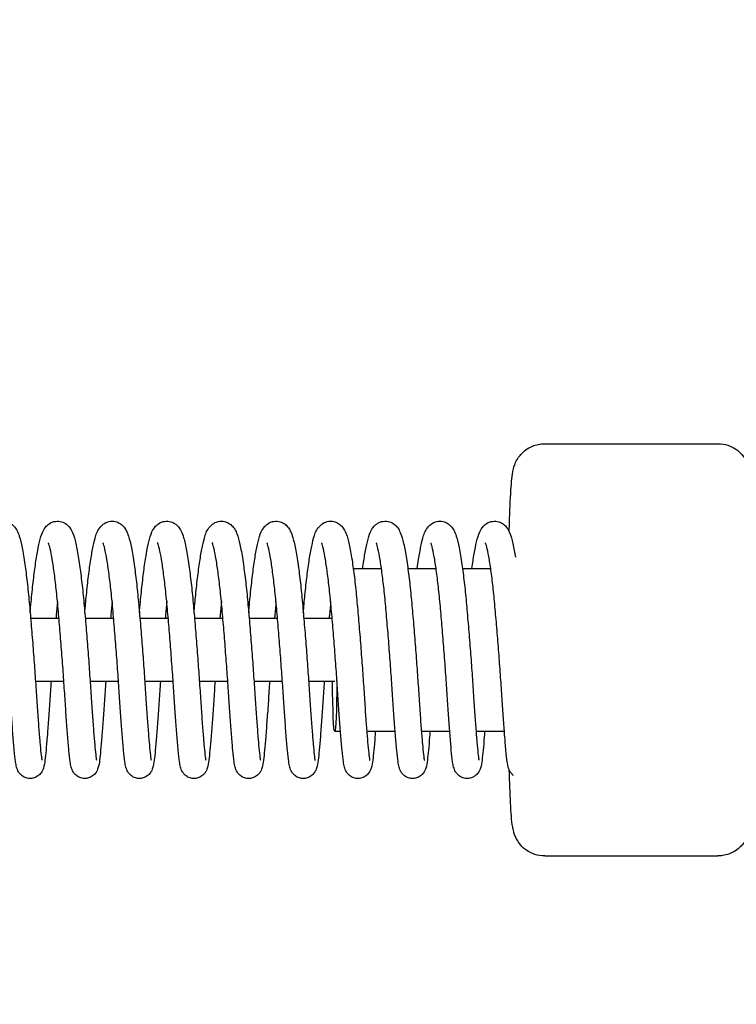
# Model space of a CAD drawing. Units: millimetres. Extents: x -17224 to 16394, y -3013 to 2987.
# Drawn here: x 12054 to 12190, y 924 to 1112 of the extents above; entities that cross this region are included whole.
import ezdxf

# ---------------------------------------------------------------- set-up
doc = ezdxf.new("R2010")
doc.units = ezdxf.units.MM
doc.header["$LTSCALE"] = 20
doc.layers.add('2d', color=230, linetype='Continuous')
doc.layers.add('AS-Free_Space_Hatch', color=31, linetype='Continuous')

msp = doc.modelspace()

# ---------------------------------------------------------------- hatches: boundary and pattern name
at = {"layer": 'AS-Free_Space_Hatch'}
h = msp.add_hatch(dxfattribs=at)
h.set_pattern_fill('ANSI31', color=256, scale=100)
h.set_pattern_definition([(45, (-235.1, 13639.4), (-224.5064, 224.5064), [])])
edge = h.paths.add_edge_path()
edge.add_line((-14835.09, 1997.61), (14364.91, 1997.61))
edge.add_arc((14364.91, 997.61), 1000, 0, 90, ccw=False)
edge.add_line((15364.91, 997.61), (15364.91, -1024.39))
edge.add_arc((14364.91, -1024.39), 1000, -90, 0, ccw=False)
edge.add_line((14364.91, -2024.39), (-14835.09, -2024.39))
edge.add_arc((-14846.19, -1051.18), 973.27, 178.42271, 270.65327, ccw=False)
edge.add_line((-15819.09, -1024.39), (-15819.09, 997.61))
edge.add_arc((-14846.19, 1024.4), 973.27, 89.34673, 181.57729, ccw=False)

# ---------------------------------------------------------------- linework, layer by layer
at = {"layer": '2d'}
for p, q in [((12154.01, 1030.85), (12187, 1030.85)), ((12117.56, 1007.1), (12122.93, 1007.1)), ((12127.96, 1007.1), (12133.33, 1007.1)), ((12138.37, 1007.1), (12143.73, 1007.1)), ((12061.55, 997.6), (12056.15, 997.6)), ((12071.95, 997.6), (12066.55, 997.6)), ((12082.35, 997.6), (12076.95, 997.6)), ((12092.75, 997.6), (12087.35, 997.6)), ((12103.15, 997.6), (12097.75, 997.6)), ((12113.55, 997.6), (12108.15, 997.6)), ((12062.48, 985.6), (12057.07, 985.6)), ((12072.88, 985.6), (12067.47, 985.6)), ((12083.28, 985.6), (12077.87, 985.6)), ((12093.68, 985.6), (12088.27, 985.6)), ((12104.08, 985.6), (12098.67, 985.6)), ((12114.04, 985.6), (12109.08, 985.6)), ((12114.03, 976.1), (12115.14, 976.1)), ((12120.14, 976.1), (12125.54, 976.1)), ((12130.54, 976.1), (12135.94, 976.1)), ((12140.94, 976.1), (12146.34, 976.1)), ((12154.01, 952.35), (12187, 952.35))]:
    msp.add_line(p, q, dxfattribs=at)
at = {"layer": '2d', "extrusion": (0, 0, -1)}
msp.add_ellipse((12114.03, 991.6), major_axis=(0, -15.5), ratio=0.030756, start_param=-1.178447, end_param=1.173316, dxfattribs=at)
at = {"layer": '2d'}
for points, knots in [([(12147.26, 1014.09), (12147.3, 1015.6), (12147.35, 1016.98), (12147.49, 1020.53), (12147.59, 1022.34), (12147.78, 1024.36), (12147.83, 1024.89), (12148.02, 1025.87), (12148.06, 1026.19), (12148.38, 1027.04), (12148.45, 1027.2), (12148.7, 1027.71), (12148.9, 1028.1), (12149.68, 1029.04), (12150.16, 1029.56), (12151.55, 1030.36), (12152.28, 1030.65), (12153.4, 1030.83), (12153.71, 1030.85), (12154.01, 1030.85)], [5.4485573, 5.4485573, 5.4485573, 5.4485573, 5.6292897, 5.6292897, 5.9624259, 5.9624259, 6.1228056, 6.1228056, 6.2029955, 6.2029955, 6.2200055, 6.2200055, 6.2458282, 6.2458282, 6.2654392, 6.2654392, 6.2784813, 6.2784813, 6.2831853, 6.2831853, 6.2831853, 6.2831853]), ([(12187, 1030.85), (12187.65, 1030.85), (12188.3, 1030.74), (12189.48, 1030.35), (12189.99, 1030.08), (12190.92, 1029.44), (12191.28, 1029.09), (12191.91, 1028.37), (12192.11, 1028.04), (12192.46, 1027.43), (12192.57, 1027.17), (12192.77, 1026.67), (12192.84, 1026.45), (12192.99, 1025.89), (12193.04, 1025.63), (12193.32, 1024.02), (12193.39, 1022.72), (12193.61, 1018.67), (12193.7, 1016.13), (12193.85, 1010.36), (12193.91, 1007.19), (12193.99, 1000.46), (12194.01, 996.9), (12194.02, 989.73), (12194.01, 986.12), (12193.95, 979.2), (12193.91, 975.89), (12193.78, 969.89), (12193.7, 967.21), (12193.52, 962.67), (12193.42, 960.86), (12193.23, 958.83), (12193.18, 958.31), (12192.99, 957.33), (12192.95, 957.01), (12192.63, 956.16), (12192.56, 956), (12192.31, 955.48), (12192.11, 955.09), (12191.33, 954.15), (12190.85, 953.64), (12189.46, 952.84), (12188.73, 952.54), (12187.61, 952.37), (12187.31, 952.35), (12187, 952.35)], [0, 0, 0, 0, 0.009982, 0.009982, 0.020972, 0.020972, 0.035104, 0.035104, 0.054096, 0.054096, 0.077374, 0.077374, 0.109657, 0.109657, 0.17427, 0.17427, 0.525708, 0.525708, 0.871572, 0.871572, 1.197201, 1.197201, 1.519693, 1.519693, 1.841479, 1.841479, 2.163605, 2.163605, 2.487697, 2.487697, 2.820833, 2.820833, 2.981213, 2.981213, 3.061403, 3.061403, 3.078413, 3.078413, 3.104236, 3.104236, 3.123847, 3.123847, 3.136889, 3.136889, 3.141593, 3.141593, 3.141593, 3.141593]), ([(12045.66, 998.64), (12045.76, 999.81), (12045.86, 1000.94), (12046.1, 1003.3), (12046.23, 1004.52), (12046.51, 1006.78), (12046.65, 1007.83), (12046.95, 1009.73), (12047.1, 1010.58), (12047.41, 1012.09), (12047.57, 1012.75), (12048, 1014.03), (12048.21, 1014.68), (12049.22, 1015.59), (12049.54, 1015.8), (12050.31, 1016.07), (12050.76, 1016.13), (12051.56, 1016.03), (12051.92, 1015.91), (12052.52, 1015.57), (12052.77, 1015.36), (12053.2, 1014.89), (12053.36, 1014.64), (12053.71, 1014.02), (12053.85, 1013.65), (12054.19, 1012.6), (12054.36, 1011.88), (12054.71, 1010.12), (12054.88, 1009.06), (12055.2, 1006.84), (12055.35, 1005.7), (12055.62, 1003.3), (12055.75, 1002.02), (12056, 999.38), (12056.12, 998.01), (12056.35, 995.22), (12056.47, 993.78), (12056.69, 990.94), (12056.8, 989.51), (12057, 986.71), (12057.09, 985.33), (12057.27, 982.67), (12057.35, 981.39), (12057.52, 979), (12057.6, 977.88), (12057.75, 975.82), (12057.83, 974.89), (12057.97, 973.24), (12058.04, 972.53), (12058.16, 971.38), (12058.22, 970.95), (12058.28, 970.63), (12058.29, 970.57), (12058.29, 970.57)], [3710.199989, 3710.199989, 3710.199989, 3710.199989, 3713.87062, 3713.87062, 3718.185874, 3718.185874, 3722.505642, 3722.505642, 3726.867102, 3726.867102, 3731.337327, 3731.337327, 3736.517118, 3736.517118, 3738.182367, 3738.182367, 3739.897039, 3739.897039, 3741.391797, 3741.391797, 3742.948063, 3742.948063, 3744.861891, 3744.861891, 3747.8436, 3747.8436, 3752.661659, 3752.661659, 3757.755148, 3757.755148, 3762.192408, 3762.192408, 3766.536586, 3766.536586, 3770.847613, 3770.847613, 3775.151008, 3775.151008, 3779.416522, 3779.416522, 3783.682412, 3783.682412, 3787.95009, 3787.95009, 3792.15864, 3792.15864, 3796.386313, 3796.386313, 3800.597575, 3800.597575, 3804.768196, 3804.768196, 3806.465981, 3806.465981, 3806.465981, 3806.465981]), ([(12056.06, 998.65), (12056.09, 999), (12056.12, 999.35), (12056.27, 1001.03), (12056.39, 1002.31), (12056.66, 1004.75), (12056.8, 1005.91), (12057.08, 1008.03), (12057.23, 1009.01), (12057.53, 1010.75), (12057.69, 1011.53), (12058.02, 1012.89), (12058.19, 1013.49), (12058.61, 1014.41), (12058.8, 1014.76), (12059.34, 1015.35), (12059.6, 1015.58), (12060.12, 1015.86), (12060.34, 1015.95), (12060.95, 1016.11), (12061.39, 1016.13), (12062.15, 1015.98), (12062.49, 1015.83), (12063.06, 1015.46), (12063.29, 1015.24), (12063.7, 1014.76), (12063.85, 1014.49), (12064.19, 1013.82), (12064.34, 1013.41), (12064.68, 1012.25), (12064.85, 1011.45), (12065.2, 1009.57), (12065.37, 1008.5), (12065.68, 1006.25), (12065.82, 1005.08), (12066.09, 1002.63), (12066.22, 1001.34), (12066.46, 998.66), (12066.58, 997.28), (12066.81, 994.47), (12066.93, 993.03), (12067.15, 990.18), (12067.25, 988.76), (12067.45, 985.98), (12067.54, 984.61), (12067.71, 981.99), (12067.8, 980.73), (12067.96, 978.39), (12068.04, 977.31), (12068.19, 975.32), (12068.27, 974.42), (12068.41, 972.86), (12068.48, 972.19), (12068.59, 971.14), (12068.65, 970.76), (12068.69, 970.59), (12068.69, 970.57), (12068.69, 970.57)], [3854.41785, 3854.41785, 3854.41785, 3854.41785, 3855.540083, 3855.540083, 3859.805511, 3859.805511, 3864.141362, 3864.141362, 3868.473803, 3868.473803, 3872.866072, 3872.866072, 3877.438738, 3877.438738, 3880.153735, 3880.153735, 3881.810602, 3881.810602, 3882.765928, 3882.765928, 3884.390696, 3884.390696, 3885.887686, 3885.887686, 3887.472355, 3887.472355, 3889.524802, 3889.524802, 3892.77517, 3892.77517, 3897.851318, 3897.851318, 3902.785451, 3902.785451, 3907.195993, 3907.195993, 3911.532312, 3911.532312, 3915.839704, 3915.839704, 3920.137013, 3920.137013, 3924.402563, 3924.402563, 3928.668512, 3928.668512, 3932.9368, 3932.9368, 3937.139282, 3937.139282, 3941.365184, 3941.365184, 3945.571351, 3945.571351, 3949.729641, 3949.729641, 3950.69756, 3950.69756, 3950.69756, 3950.69756]), ([(12066.46, 998.64), (12066.56, 999.81), (12066.66, 1000.94), (12066.9, 1003.3), (12067.03, 1004.52), (12067.31, 1006.78), (12067.45, 1007.83), (12067.75, 1009.73), (12067.9, 1010.58), (12068.21, 1012.09), (12068.37, 1012.75), (12068.8, 1014.03), (12069.01, 1014.68), (12070.02, 1015.59), (12070.34, 1015.8), (12071.11, 1016.07), (12071.56, 1016.13), (12072.36, 1016.03), (12072.72, 1015.91), (12073.32, 1015.57), (12073.57, 1015.36), (12074, 1014.89), (12074.17, 1014.64), (12074.51, 1014.02), (12074.65, 1013.65), (12074.99, 1012.6), (12075.16, 1011.88), (12075.51, 1010.12), (12075.68, 1009.06), (12076, 1006.84), (12076.15, 1005.7), (12076.42, 1003.3), (12076.56, 1002.02), (12076.8, 999.38), (12076.92, 998.01), (12077.15, 995.22), (12077.27, 993.78), (12077.49, 990.94), (12077.6, 989.51), (12077.8, 986.71), (12077.89, 985.33), (12078.07, 982.67), (12078.15, 981.39), (12078.32, 979), (12078.4, 977.88), (12078.55, 975.82), (12078.63, 974.89), (12078.77, 973.24), (12078.84, 972.53), (12078.96, 971.38), (12079.02, 970.95), (12079.08, 970.63), (12079.09, 970.57), (12079.09, 970.57)], [3998.65013, 3998.65013, 3998.65013, 3998.65013, 4002.32076, 4002.32076, 4006.636015, 4006.636015, 4010.955782, 4010.955782, 4015.317242, 4015.317242, 4019.787467, 4019.787467, 4024.967258, 4024.967258, 4026.632507, 4026.632507, 4028.347179, 4028.347179, 4029.841937, 4029.841937, 4031.398203, 4031.398203, 4033.312031, 4033.312031, 4036.29374, 4036.29374, 4041.111799, 4041.111799, 4046.205288, 4046.205288, 4050.642548, 4050.642548, 4054.986726, 4054.986726, 4059.297753, 4059.297753, 4063.601149, 4063.601149, 4067.866662, 4067.866662, 4072.132552, 4072.132552, 4076.40023, 4076.40023, 4080.60878, 4080.60878, 4084.836453, 4084.836453, 4089.047715, 4089.047715, 4093.218336, 4093.218336, 4094.916121, 4094.916121, 4094.916121, 4094.916121]), ([(12076.86, 998.65), (12076.89, 999), (12076.92, 999.35), (12077.07, 1001.03), (12077.2, 1002.31), (12077.46, 1004.75), (12077.6, 1005.91), (12077.88, 1008.03), (12078.03, 1009.01), (12078.33, 1010.75), (12078.49, 1011.53), (12078.82, 1012.89), (12078.99, 1013.49), (12079.41, 1014.41), (12079.61, 1014.76), (12080.14, 1015.35), (12080.4, 1015.58), (12080.92, 1015.86), (12081.14, 1015.95), (12081.75, 1016.11), (12082.19, 1016.13), (12082.95, 1015.98), (12083.29, 1015.83), (12083.86, 1015.46), (12084.09, 1015.24), (12084.5, 1014.76), (12084.66, 1014.49), (12084.99, 1013.82), (12085.14, 1013.41), (12085.48, 1012.25), (12085.65, 1011.45), (12086, 1009.57), (12086.17, 1008.5), (12086.48, 1006.25), (12086.62, 1005.08), (12086.89, 1002.63), (12087.02, 1001.34), (12087.26, 998.66), (12087.38, 997.28), (12087.61, 994.47), (12087.73, 993.03), (12087.95, 990.18), (12088.05, 988.76), (12088.25, 985.98), (12088.34, 984.61), (12088.51, 981.99), (12088.6, 980.73), (12088.76, 978.39), (12088.84, 977.31), (12089, 975.32), (12089.07, 974.42), (12089.21, 972.86), (12089.28, 972.19), (12089.39, 971.14), (12089.45, 970.76), (12089.49, 970.59), (12089.49, 970.57), (12089.49, 970.57)], [4142.86799, 4142.86799, 4142.86799, 4142.86799, 4143.990223, 4143.990223, 4148.255652, 4148.255652, 4152.591503, 4152.591503, 4156.923943, 4156.923943, 4161.316213, 4161.316213, 4165.888878, 4165.888878, 4168.603876, 4168.603876, 4170.260742, 4170.260742, 4171.216069, 4171.216069, 4172.840836, 4172.840836, 4174.337826, 4174.337826, 4175.922495, 4175.922495, 4177.974942, 4177.974942, 4181.22531, 4181.22531, 4186.301458, 4186.301458, 4191.235591, 4191.235591, 4195.646133, 4195.646133, 4199.982452, 4199.982452, 4204.289844, 4204.289844, 4208.587153, 4208.587153, 4212.852704, 4212.852704, 4217.118652, 4217.118652, 4221.38694, 4221.38694, 4225.589422, 4225.589422, 4229.815324, 4229.815324, 4234.021492, 4234.021492, 4238.179781, 4238.179781, 4239.1477, 4239.1477, 4239.1477, 4239.1477]), ([(12087.26, 998.64), (12087.36, 999.81), (12087.46, 1000.94), (12087.7, 1003.3), (12087.83, 1004.52), (12088.11, 1006.78), (12088.25, 1007.83), (12088.55, 1009.73), (12088.7, 1010.58), (12089.02, 1012.09), (12089.17, 1012.75), (12089.6, 1014.03), (12089.81, 1014.68), (12090.82, 1015.59), (12091.14, 1015.8), (12091.91, 1016.07), (12092.36, 1016.13), (12093.16, 1016.03), (12093.52, 1015.91), (12094.13, 1015.57), (12094.37, 1015.36), (12094.8, 1014.89), (12094.97, 1014.64), (12095.31, 1014.02), (12095.45, 1013.65), (12095.79, 1012.6), (12095.96, 1011.88), (12096.31, 1010.12), (12096.48, 1009.06), (12096.8, 1006.84), (12096.95, 1005.7), (12097.23, 1003.3), (12097.36, 1002.02), (12097.6, 999.38), (12097.72, 998.01), (12097.95, 995.22), (12098.07, 993.78), (12098.29, 990.94), (12098.4, 989.51), (12098.6, 986.71), (12098.69, 985.33), (12098.87, 982.67), (12098.95, 981.39), (12099.12, 979), (12099.2, 977.88), (12099.36, 975.82), (12099.43, 974.89), (12099.58, 973.24), (12099.64, 972.53), (12099.77, 971.38), (12099.82, 970.95), (12099.88, 970.63), (12099.9, 970.57), (12099.9, 970.57)], [4287.10027, 4287.10027, 4287.10027, 4287.10027, 4290.7709, 4290.7709, 4295.086155, 4295.086155, 4299.405922, 4299.405922, 4303.767382, 4303.767382, 4308.237607, 4308.237607, 4313.417399, 4313.417399, 4315.082647, 4315.082647, 4316.79732, 4316.79732, 4318.292077, 4318.292077, 4319.848343, 4319.848343, 4321.762171, 4321.762171, 4324.74388, 4324.74388, 4329.561939, 4329.561939, 4334.655428, 4334.655428, 4339.092688, 4339.092688, 4343.436866, 4343.436866, 4347.747893, 4347.747893, 4352.051289, 4352.051289, 4356.316802, 4356.316802, 4360.582692, 4360.582692, 4364.85037, 4364.85037, 4369.05892, 4369.05892, 4373.286593, 4373.286593, 4377.497855, 4377.497855, 4381.668476, 4381.668476, 4383.366261, 4383.366261, 4383.366261, 4383.366261]), ([(12097.66, 998.65), (12097.69, 999), (12097.72, 999.35), (12097.87, 1001.03), (12098, 1002.31), (12098.26, 1004.75), (12098.4, 1005.91), (12098.68, 1008.03), (12098.83, 1009.01), (12099.13, 1010.75), (12099.29, 1011.53), (12099.62, 1012.89), (12099.79, 1013.49), (12100.22, 1014.41), (12100.41, 1014.76), (12100.94, 1015.35), (12101.2, 1015.58), (12101.73, 1015.86), (12101.94, 1015.95), (12102.56, 1016.11), (12102.99, 1016.13), (12103.75, 1015.98), (12104.09, 1015.83), (12104.66, 1015.46), (12104.89, 1015.24), (12105.3, 1014.76), (12105.46, 1014.49), (12105.79, 1013.82), (12105.94, 1013.41), (12106.28, 1012.25), (12106.45, 1011.45), (12106.8, 1009.57), (12106.97, 1008.5), (12107.28, 1006.25), (12107.43, 1005.08), (12107.7, 1002.63), (12107.82, 1001.34), (12108.06, 998.66), (12108.18, 997.28), (12108.41, 994.47), (12108.53, 993.03), (12108.75, 990.18), (12108.85, 988.76), (12109.05, 985.98), (12109.14, 984.61), (12109.31, 981.99), (12109.4, 980.73), (12109.56, 978.39), (12109.64, 977.31), (12109.8, 975.32), (12109.87, 974.42), (12110.01, 972.86), (12110.08, 972.19), (12110.2, 971.14), (12110.25, 970.76), (12110.29, 970.59), (12110.3, 970.57), (12110.3, 970.57)], [4431.31813, 4431.31813, 4431.31813, 4431.31813, 4432.440363, 4432.440363, 4436.705792, 4436.705792, 4441.041643, 4441.041643, 4445.374084, 4445.374084, 4449.766353, 4449.766353, 4454.339019, 4454.339019, 4457.054016, 4457.054016, 4458.710882, 4458.710882, 4459.666209, 4459.666209, 4461.290977, 4461.290977, 4462.787966, 4462.787966, 4464.372635, 4464.372635, 4466.425082, 4466.425082, 4469.675451, 4469.675451, 4474.751598, 4474.751598, 4479.685731, 4479.685731, 4484.096273, 4484.096273, 4488.432592, 4488.432592, 4492.739985, 4492.739985, 4497.037294, 4497.037294, 4501.302844, 4501.302844, 4505.568793, 4505.568793, 4509.83708, 4509.83708, 4514.039562, 4514.039562, 4518.265464, 4518.265464, 4522.471632, 4522.471632, 4526.629922, 4526.629922, 4527.59784, 4527.59784, 4527.59784, 4527.59784]), ([(12108.06, 998.64), (12108.16, 999.81), (12108.26, 1000.94), (12108.5, 1003.3), (12108.63, 1004.52), (12108.91, 1006.78), (12109.05, 1007.83), (12109.35, 1009.73), (12109.5, 1010.58), (12109.82, 1012.09), (12109.97, 1012.75), (12110.4, 1014.03), (12110.61, 1014.68), (12111.62, 1015.59), (12111.95, 1015.8), (12112.71, 1016.07), (12113.17, 1016.13), (12113.97, 1016.03), (12114.32, 1015.91), (12114.93, 1015.57), (12115.17, 1015.36), (12115.6, 1014.89), (12115.77, 1014.64), (12116.11, 1014.02), (12116.25, 1013.65), (12116.59, 1012.6), (12116.76, 1011.88), (12117.11, 1010.12), (12117.29, 1009.06), (12117.6, 1006.84), (12117.75, 1005.7), (12118.03, 1003.3), (12118.16, 1002.02), (12118.4, 999.38), (12118.52, 998.01), (12118.75, 995.22), (12118.87, 993.78), (12119.09, 990.94), (12119.2, 989.51), (12119.4, 986.71), (12119.5, 985.33), (12119.67, 982.67), (12119.75, 981.39), (12119.92, 979), (12120, 977.88), (12120.16, 975.82), (12120.23, 974.89), (12120.38, 973.24), (12120.44, 972.53), (12120.57, 971.38), (12120.62, 970.95), (12120.68, 970.63), (12120.7, 970.57), (12120.7, 970.57)], [4575.55041, 4575.55041, 4575.55041, 4575.55041, 4579.22104, 4579.22104, 4583.536295, 4583.536295, 4587.856063, 4587.856063, 4592.217523, 4592.217523, 4596.687748, 4596.687748, 4601.867539, 4601.867539, 4603.532787, 4603.532787, 4605.24746, 4605.24746, 4606.742218, 4606.742218, 4608.298484, 4608.298484, 4610.212312, 4610.212312, 4613.194021, 4613.194021, 4618.012079, 4618.012079, 4623.105568, 4623.105568, 4627.542828, 4627.542828, 4631.887006, 4631.887006, 4636.198034, 4636.198034, 4640.501429, 4640.501429, 4644.766942, 4644.766942, 4649.032832, 4649.032832, 4653.30051, 4653.30051, 4657.509061, 4657.509061, 4661.736733, 4661.736733, 4665.947995, 4665.947995, 4670.118617, 4670.118617, 4671.816401, 4671.816401, 4671.816401, 4671.816401]), ([(12119.36, 1007.1), (12119.5, 1008.11), (12119.64, 1009.04), (12119.94, 1010.75), (12120.09, 1011.53), (12120.42, 1012.89), (12120.59, 1013.49), (12121.02, 1014.41), (12121.21, 1014.76), (12121.74, 1015.35), (12122, 1015.58), (12122.53, 1015.86), (12122.74, 1015.95), (12123.36, 1016.11), (12123.79, 1016.13), (12124.55, 1015.98), (12124.89, 1015.83), (12125.46, 1015.46), (12125.69, 1015.24), (12126.1, 1014.76), (12126.26, 1014.49), (12126.59, 1013.82), (12126.74, 1013.41), (12127.08, 1012.25), (12127.25, 1011.45), (12127.6, 1009.57), (12127.77, 1008.5), (12128.08, 1006.25), (12128.23, 1005.08), (12128.5, 1002.63), (12128.62, 1001.34), (12128.86, 998.66), (12128.98, 997.28), (12129.21, 994.47), (12129.33, 993.03), (12129.55, 990.18), (12129.65, 988.76), (12129.85, 985.98), (12129.94, 984.61), (12130.11, 981.99), (12130.2, 980.73), (12130.36, 978.39), (12130.44, 977.31), (12130.6, 975.32), (12130.67, 974.42), (12130.81, 972.86), (12130.88, 972.19), (12131, 971.14), (12131.05, 970.76), (12131.09, 970.59), (12131.1, 970.57), (12131.1, 970.57)], [4729.666784, 4729.666784, 4729.666784, 4729.666784, 4733.824224, 4733.824224, 4738.216493, 4738.216493, 4742.789159, 4742.789159, 4745.504156, 4745.504156, 4747.161022, 4747.161022, 4748.116349, 4748.116349, 4749.741117, 4749.741117, 4751.238106, 4751.238106, 4752.822775, 4752.822775, 4754.875222, 4754.875222, 4758.125591, 4758.125591, 4763.201738, 4763.201738, 4768.135871, 4768.135871, 4772.546414, 4772.546414, 4776.882732, 4776.882732, 4781.190125, 4781.190125, 4785.487434, 4785.487434, 4789.752984, 4789.752984, 4794.018933, 4794.018933, 4798.287221, 4798.287221, 4802.489703, 4802.489703, 4806.715604, 4806.715604, 4810.921772, 4810.921772, 4815.080062, 4815.080062, 4816.04798, 4816.04798, 4816.04798, 4816.04798]), ([(12129.76, 1007.1), (12129.84, 1007.69), (12129.92, 1008.25), (12130.15, 1009.73), (12130.3, 1010.58), (12130.62, 1012.09), (12130.77, 1012.75), (12131.2, 1014.03), (12131.41, 1014.68), (12132.42, 1015.59), (12132.75, 1015.8), (12133.51, 1016.07), (12133.97, 1016.13), (12134.77, 1016.03), (12135.12, 1015.91), (12135.73, 1015.57), (12135.98, 1015.36), (12136.4, 1014.89), (12136.57, 1014.64), (12136.91, 1014.02), (12137.05, 1013.65), (12137.4, 1012.6), (12137.56, 1011.88), (12137.91, 1010.12), (12138.09, 1009.06), (12138.41, 1006.84), (12138.55, 1005.7), (12138.83, 1003.3), (12138.96, 1002.02), (12139.2, 999.38), (12139.32, 998.01), (12139.55, 995.22), (12139.67, 993.78), (12139.89, 990.94), (12140, 989.51), (12140.2, 986.71), (12140.3, 985.33), (12140.47, 982.67), (12140.55, 981.39), (12140.72, 979), (12140.8, 977.88), (12140.96, 975.82), (12141.03, 974.89), (12141.18, 973.24), (12141.25, 972.53), (12141.37, 971.38), (12141.42, 970.95), (12141.48, 970.63), (12141.5, 970.57), (12141.5, 970.57)], [4873.901013, 4873.901013, 4873.901013, 4873.901013, 4876.306203, 4876.306203, 4880.667663, 4880.667663, 4885.137888, 4885.137888, 4890.317679, 4890.317679, 4891.982928, 4891.982928, 4893.6976, 4893.6976, 4895.192358, 4895.192358, 4896.748624, 4896.748624, 4898.662452, 4898.662452, 4901.644161, 4901.644161, 4906.462219, 4906.462219, 4911.555708, 4911.555708, 4915.992968, 4915.992968, 4920.337147, 4920.337147, 4924.648174, 4924.648174, 4928.951569, 4928.951569, 4933.217083, 4933.217083, 4937.482972, 4937.482972, 4941.750651, 4941.750651, 4945.959201, 4945.959201, 4950.186873, 4950.186873, 4954.398135, 4954.398135, 4958.568757, 4958.568757, 4960.266541, 4960.266541, 4960.266541, 4960.266541]), ([(12140.16, 1007.1), (12140.3, 1008.11), (12140.44, 1009.04), (12140.74, 1010.75), (12140.89, 1011.53), (12141.22, 1012.89), (12141.39, 1013.49), (12141.82, 1014.41), (12142.01, 1014.76), (12142.54, 1015.35), (12142.8, 1015.58), (12143.33, 1015.86), (12143.54, 1015.95), (12144.16, 1016.11), (12144.59, 1016.13), (12145.35, 1015.98), (12145.69, 1015.83), (12146.26, 1015.46), (12146.49, 1015.24), (12146.9, 1014.76), (12147.06, 1014.49), (12147.4, 1013.82), (12147.54, 1013.41), (12147.88, 1012.25), (12148.06, 1011.45), (12148.3, 1010.11), (12148.38, 1009.7), (12148.45, 1009.26)], [5018.116924, 5018.116924, 5018.116924, 5018.116924, 5022.274364, 5022.274364, 5026.666633, 5026.666633, 5031.239299, 5031.239299, 5033.954296, 5033.954296, 5035.611162, 5035.611162, 5036.566489, 5036.566489, 5038.191257, 5038.191257, 5039.688247, 5039.688247, 5041.272915, 5041.272915, 5043.325363, 5043.325363, 5046.575731, 5046.575731, 5051.651879, 5051.651879, 5053.709109, 5053.709109, 5053.709109, 5053.709109]), ([(12060.04, 985.6), (12059.96, 984.32), (12059.88, 983.07), (12059.71, 980.59), (12059.63, 979.37), (12059.46, 977.09), (12059.38, 976.03), (12059.23, 974.12), (12059.15, 973.25), (12059.01, 971.76), (12058.95, 971.14), (12058.8, 970.01), (12058.75, 969.58), (12058.53, 968.92), (12058.49, 968.79), (12058.33, 968.46), (12058.21, 968.25), (12057.86, 967.82), (12057.62, 967.61), (12057.12, 967.32), (12056.86, 967.22), (12056.31, 967.1), (12056.01, 967.08), (12055.43, 967.16), (12055.15, 967.25), (12054.65, 967.51), (12054.43, 967.68), (12054.08, 968.02), (12053.95, 968.2), (12053.76, 968.52), (12053.69, 968.66), (12053.56, 968.97), (12053.52, 969.13), (12053.39, 969.6), (12053.34, 969.91), (12053.19, 970.88), (12053.12, 971.61), (12052.96, 973.35), (12052.87, 974.32), (12052.71, 976.39), (12052.63, 977.48), (12052.46, 979.8), (12052.38, 981.05), (12052.21, 983.64), (12052.12, 984.99), (12051.92, 987.75), (12051.82, 989.17), (12051.61, 992), (12051.49, 993.42), (12051.27, 996.2), (12051.15, 997.57), (12050.91, 1000.22), (12050.8, 1001.5), (12050.54, 1003.88), (12050.41, 1005), (12050.14, 1007.04), (12050, 1007.97), (12049.73, 1009.58), (12049.6, 1010.27), (12049.35, 1011.35), (12049.23, 1011.74), (12049.15, 1011.95), (12049.13, 1011.98), (12049.13, 1011.98)], [1406.860103, 1406.860103, 1406.860103, 1406.860103, 1410.84968, 1410.84968, 1415.123669, 1415.123669, 1419.392075, 1419.392075, 1423.671218, 1423.671218, 1427.973444, 1427.973444, 1432.644237, 1432.644237, 1433.697002, 1433.697002, 1434.87849, 1434.87849, 1435.967815, 1435.967815, 1436.856579, 1436.856579, 1437.80234, 1437.80234, 1438.750941, 1438.750941, 1439.696528, 1439.696528, 1440.607165, 1440.607165, 1441.542175, 1441.542175, 1442.949576, 1442.949576, 1446.002522, 1446.002522, 1451.235443, 1451.235443, 1455.968814, 1455.968814, 1460.272415, 1460.272415, 1464.551292, 1464.551292, 1468.81901, 1468.81901, 1473.089456, 1473.089456, 1477.325367, 1477.325367, 1481.562212, 1481.562212, 1485.797964, 1485.797964, 1489.968733, 1489.968733, 1494.142901, 1494.142901, 1498.26764, 1498.26764, 1502.270175, 1502.270175, 1503.540039, 1503.540039, 1503.540039, 1503.540039]), ([(12070.45, 985.6), (12070.36, 984.32), (12070.28, 983.07), (12070.11, 980.59), (12070.03, 979.37), (12069.86, 977.09), (12069.78, 976.03), (12069.63, 974.12), (12069.55, 973.25), (12069.41, 971.76), (12069.35, 971.14), (12069.21, 970.01), (12069.15, 969.58), (12068.93, 968.92), (12068.89, 968.79), (12068.73, 968.46), (12068.61, 968.25), (12068.26, 967.82), (12068.02, 967.61), (12067.52, 967.32), (12067.26, 967.22), (12066.71, 967.1), (12066.41, 967.08), (12065.83, 967.16), (12065.55, 967.25), (12065.05, 967.51), (12064.83, 967.68), (12064.48, 968.02), (12064.35, 968.2), (12064.16, 968.52), (12064.09, 968.66), (12063.96, 968.97), (12063.92, 969.13), (12063.79, 969.6), (12063.74, 969.91), (12063.59, 970.88), (12063.52, 971.61), (12063.36, 973.35), (12063.28, 974.32), (12063.11, 976.39), (12063.03, 977.48), (12062.86, 979.8), (12062.78, 981.05), (12062.61, 983.64), (12062.52, 984.99), (12062.33, 987.75), (12062.22, 989.17), (12062.01, 992), (12061.89, 993.42), (12061.67, 996.2), (12061.55, 997.57), (12061.32, 1000.22), (12061.2, 1001.5), (12060.94, 1003.88), (12060.81, 1005), (12060.54, 1007.04), (12060.41, 1007.97), (12060.13, 1009.58), (12060, 1010.27), (12059.75, 1011.35), (12059.63, 1011.74), (12059.55, 1011.95), (12059.53, 1011.98), (12059.53, 1011.98)], [1264.495467, 1264.495467, 1264.495467, 1264.495467, 1268.485044, 1268.485044, 1272.759033, 1272.759033, 1277.027438, 1277.027438, 1281.306581, 1281.306581, 1285.608808, 1285.608808, 1290.279601, 1290.279601, 1291.332366, 1291.332366, 1292.513854, 1292.513854, 1293.603179, 1293.603179, 1294.491942, 1294.491942, 1295.437703, 1295.437703, 1296.386305, 1296.386305, 1297.331892, 1297.331892, 1298.242529, 1298.242529, 1299.177538, 1299.177538, 1300.58494, 1300.58494, 1303.637886, 1303.637886, 1308.870807, 1308.870807, 1313.604178, 1313.604178, 1317.907778, 1317.907778, 1322.186655, 1322.186655, 1326.454373, 1326.454373, 1330.724819, 1330.724819, 1334.96073, 1334.96073, 1339.197575, 1339.197575, 1343.433327, 1343.433327, 1347.604097, 1347.604097, 1351.778264, 1351.778264, 1355.903003, 1355.903003, 1359.905538, 1359.905538, 1361.175403, 1361.175403, 1361.175403, 1361.175403]), ([(12080.85, 985.6), (12080.76, 984.32), (12080.68, 983.07), (12080.51, 980.59), (12080.43, 979.37), (12080.26, 977.09), (12080.18, 976.03), (12080.03, 974.12), (12079.95, 973.25), (12079.81, 971.76), (12079.75, 971.14), (12079.61, 970.01), (12079.55, 969.58), (12079.33, 968.92), (12079.29, 968.79), (12079.13, 968.46), (12079.01, 968.25), (12078.66, 967.82), (12078.42, 967.61), (12077.92, 967.32), (12077.67, 967.22), (12077.11, 967.1), (12076.81, 967.08), (12076.23, 967.16), (12075.95, 967.25), (12075.45, 967.51), (12075.23, 967.68), (12074.88, 968.02), (12074.75, 968.2), (12074.56, 968.52), (12074.49, 968.66), (12074.36, 968.97), (12074.32, 969.13), (12074.19, 969.6), (12074.14, 969.91), (12074, 970.88), (12073.92, 971.61), (12073.76, 973.35), (12073.68, 974.32), (12073.51, 976.39), (12073.43, 977.48), (12073.26, 979.8), (12073.18, 981.05), (12073.01, 983.64), (12072.92, 984.99), (12072.73, 987.75), (12072.62, 989.17), (12072.41, 992), (12072.3, 993.42), (12072.07, 996.2), (12071.95, 997.57), (12071.72, 1000.22), (12071.6, 1001.5), (12071.34, 1003.88), (12071.21, 1005), (12070.94, 1007.04), (12070.81, 1007.97), (12070.53, 1009.58), (12070.4, 1010.27), (12070.15, 1011.35), (12070.03, 1011.74), (12069.95, 1011.95), (12069.93, 1011.98), (12069.93, 1011.98)], [1122.13083, 1122.13083, 1122.13083, 1122.13083, 1126.120407, 1126.120407, 1130.394396, 1130.394396, 1134.662801, 1134.662801, 1138.941944, 1138.941944, 1143.244171, 1143.244171, 1147.914963, 1147.914963, 1148.967729, 1148.967729, 1150.149218, 1150.149218, 1151.238542, 1151.238542, 1152.127306, 1152.127306, 1153.073067, 1153.073067, 1154.021669, 1154.021669, 1154.967256, 1154.967256, 1155.877893, 1155.877893, 1156.812902, 1156.812902, 1158.220304, 1158.220304, 1161.27325, 1161.27325, 1166.506172, 1166.506172, 1171.239543, 1171.239543, 1175.543143, 1175.543143, 1179.82202, 1179.82202, 1184.089738, 1184.089738, 1188.360184, 1188.360184, 1192.596095, 1192.596095, 1196.83294, 1196.83294, 1201.068692, 1201.068692, 1205.239462, 1205.239462, 1209.413629, 1209.413629, 1213.538368, 1213.538368, 1217.540903, 1217.540903, 1218.810767, 1218.810767, 1218.810767, 1218.810767]), ([(12091.25, 985.6), (12091.16, 984.32), (12091.08, 983.07), (12090.91, 980.59), (12090.83, 979.37), (12090.66, 977.09), (12090.58, 976.03), (12090.43, 974.12), (12090.35, 973.25), (12090.21, 971.76), (12090.15, 971.14), (12090.01, 970.01), (12089.95, 969.58), (12089.74, 968.92), (12089.69, 968.79), (12089.53, 968.46), (12089.41, 968.25), (12089.06, 967.82), (12088.82, 967.61), (12088.32, 967.32), (12088.07, 967.22), (12087.52, 967.1), (12087.21, 967.08), (12086.63, 967.16), (12086.35, 967.25), (12085.85, 967.51), (12085.63, 967.68), (12085.28, 968.02), (12085.15, 968.2), (12084.96, 968.52), (12084.89, 968.66), (12084.76, 968.97), (12084.72, 969.13), (12084.59, 969.6), (12084.54, 969.91), (12084.4, 970.88), (12084.32, 971.61), (12084.16, 973.35), (12084.08, 974.32), (12083.91, 976.39), (12083.83, 977.48), (12083.66, 979.8), (12083.58, 981.05), (12083.41, 983.64), (12083.32, 984.99), (12083.13, 987.75), (12083.02, 989.17), (12082.81, 992), (12082.7, 993.42), (12082.47, 996.2), (12082.35, 997.57), (12082.12, 1000.22), (12082, 1001.5), (12081.74, 1003.88), (12081.61, 1005), (12081.34, 1007.04), (12081.21, 1007.97), (12080.94, 1009.58), (12080.8, 1010.27), (12080.55, 1011.35), (12080.43, 1011.74), (12080.35, 1011.95), (12080.33, 1011.98), (12080.33, 1011.98)], [979.766194, 979.766194, 979.766194, 979.766194, 983.755773, 983.755773, 988.029762, 988.029762, 992.298167, 992.298167, 996.57731, 996.57731, 1000.879537, 1000.879537, 1005.55033, 1005.55033, 1006.603094, 1006.603094, 1007.784581, 1007.784581, 1008.873905, 1008.873905, 1009.762669, 1009.762669, 1010.70843, 1010.70843, 1011.657031, 1011.657031, 1012.602618, 1012.602618, 1013.513255, 1013.513255, 1014.448265, 1014.448265, 1015.855665, 1015.855665, 1018.90861, 1018.90861, 1024.141529, 1024.141529, 1028.874901, 1028.874901, 1033.178501, 1033.178501, 1037.457378, 1037.457378, 1041.725096, 1041.725096, 1045.995543, 1045.995543, 1050.231453, 1050.231453, 1054.468299, 1054.468299, 1058.70405, 1058.70405, 1062.87482, 1062.87482, 1067.048988, 1067.048988, 1071.173726, 1071.173726, 1075.176262, 1075.176262, 1076.44613, 1076.44613, 1076.44613, 1076.44613]), ([(12101.65, 985.6), (12101.56, 984.32), (12101.48, 983.07), (12101.32, 980.59), (12101.23, 979.37), (12101.06, 977.09), (12100.98, 976.03), (12100.83, 974.12), (12100.75, 973.25), (12100.61, 971.76), (12100.55, 971.14), (12100.41, 970.01), (12100.35, 969.58), (12100.14, 968.92), (12100.09, 968.79), (12099.93, 968.46), (12099.81, 968.25), (12099.46, 967.82), (12099.22, 967.61), (12098.72, 967.32), (12098.47, 967.22), (12097.92, 967.1), (12097.61, 967.08), (12097.04, 967.16), (12096.75, 967.25), (12096.25, 967.51), (12096.03, 967.68), (12095.68, 968.02), (12095.55, 968.2), (12095.36, 968.52), (12095.29, 968.66), (12095.16, 968.97), (12095.12, 969.13), (12094.99, 969.6), (12094.94, 969.91), (12094.8, 970.88), (12094.72, 971.61), (12094.56, 973.35), (12094.48, 974.32), (12094.31, 976.39), (12094.23, 977.48), (12094.06, 979.8), (12093.98, 981.05), (12093.81, 983.64), (12093.72, 984.99), (12093.53, 987.75), (12093.42, 989.17), (12093.21, 992), (12093.1, 993.42), (12092.87, 996.2), (12092.75, 997.57), (12092.52, 1000.22), (12092.4, 1001.5), (12092.14, 1003.88), (12092.01, 1005), (12091.74, 1007.04), (12091.61, 1007.97), (12091.34, 1009.58), (12091.2, 1010.27), (12090.95, 1011.35), (12090.83, 1011.74), (12090.75, 1011.95), (12090.73, 1011.98), (12090.73, 1011.98)], [837.401558, 837.401558, 837.401558, 837.401558, 841.391127, 841.391127, 845.665116, 845.665116, 849.933521, 849.933521, 854.212664, 854.212664, 858.51489, 858.51489, 863.185682, 863.185682, 864.23845, 864.23845, 865.419947, 865.419947, 866.509272, 866.509272, 867.398036, 867.398036, 868.343797, 868.343797, 869.292399, 869.292399, 870.237986, 870.237986, 871.148622, 871.148622, 872.083632, 872.083632, 873.491037, 873.491037, 876.54399, 876.54399, 881.776918, 881.776918, 886.510286, 886.510286, 890.813886, 890.813886, 895.092763, 895.092763, 899.360481, 899.360481, 903.630927, 903.630927, 907.866838, 907.866838, 912.103683, 912.103683, 916.339435, 916.339435, 920.510204, 920.510204, 924.684372, 924.684372, 928.80911, 928.80911, 932.811645, 932.811645, 934.081494, 934.081494, 934.081494, 934.081494]), ([(12112.05, 985.6), (12111.96, 984.32), (12111.88, 983.07), (12111.72, 980.59), (12111.63, 979.37), (12111.46, 977.09), (12111.38, 976.03), (12111.23, 974.12), (12111.15, 973.25), (12111.02, 971.76), (12110.95, 971.14), (12110.81, 970.01), (12110.75, 969.58), (12110.54, 968.92), (12110.49, 968.79), (12110.33, 968.46), (12110.21, 968.25), (12109.86, 967.82), (12109.62, 967.61), (12109.12, 967.32), (12108.87, 967.22), (12108.32, 967.1), (12108.01, 967.08), (12107.44, 967.16), (12107.15, 967.25), (12106.65, 967.51), (12106.43, 967.68), (12106.08, 968.02), (12105.95, 968.2), (12105.76, 968.52), (12105.69, 968.66), (12105.56, 968.97), (12105.52, 969.13), (12105.39, 969.6), (12105.34, 969.91), (12105.2, 970.88), (12105.12, 971.61), (12104.96, 973.35), (12104.88, 974.32), (12104.71, 976.39), (12104.63, 977.48), (12104.46, 979.8), (12104.38, 981.05), (12104.21, 983.64), (12104.12, 984.99), (12103.93, 987.75), (12103.82, 989.17), (12103.61, 992), (12103.5, 993.42), (12103.27, 996.2), (12103.15, 997.57), (12102.92, 1000.22), (12102.8, 1001.5), (12102.54, 1003.88), (12102.41, 1005), (12102.14, 1007.04), (12102.01, 1007.97), (12101.74, 1009.58), (12101.6, 1010.27), (12101.35, 1011.35), (12101.24, 1011.74), (12101.15, 1011.95), (12101.13, 1011.98), (12101.13, 1011.98)], [695.036921, 695.036921, 695.036921, 695.036921, 699.02653, 699.02653, 703.300518, 703.300518, 707.568924, 707.568924, 711.848067, 711.848067, 716.150294, 716.150294, 720.821091, 720.821091, 721.873844, 721.873844, 723.055301, 723.055301, 724.144621, 724.144621, 725.033385, 725.033385, 725.979146, 725.979146, 726.927748, 726.927748, 727.873335, 727.873335, 728.783972, 728.783972, 729.71898, 729.71898, 731.12637, 731.12637, 734.179289, 734.179289, 739.412182, 739.412182, 744.145564, 744.145564, 748.449165, 748.449165, 752.728043, 752.728043, 756.995761, 756.995761, 761.266208, 761.266208, 765.502118, 765.502118, 769.738964, 769.738964, 773.974716, 773.974716, 778.145486, 778.145486, 782.319654, 782.319654, 786.444394, 786.444394, 790.446932, 790.446932, 791.716858, 791.716858, 791.716858, 791.716858]), ([(12121.79, 976.1), (12121.76, 975.75), (12121.73, 975.4), (12121.63, 974.12), (12121.56, 973.25), (12121.42, 971.76), (12121.35, 971.14), (12121.21, 970.01), (12121.15, 969.58), (12120.94, 968.92), (12120.89, 968.79), (12120.73, 968.46), (12120.61, 968.25), (12120.26, 967.82), (12120.03, 967.61), (12119.52, 967.32), (12119.27, 967.22), (12118.72, 967.1), (12118.42, 967.08), (12117.84, 967.16), (12117.55, 967.25), (12117.05, 967.51), (12116.83, 967.68), (12116.48, 968.02), (12116.35, 968.2), (12116.16, 968.52), (12116.09, 968.66), (12115.97, 968.97), (12115.92, 969.13), (12115.79, 969.6), (12115.74, 969.91), (12115.6, 970.88), (12115.52, 971.61), (12115.36, 973.35), (12115.28, 974.32), (12115.11, 976.39), (12115.03, 977.48), (12114.86, 979.8), (12114.78, 981.05), (12114.61, 983.64), (12114.52, 984.99), (12114.33, 987.75), (12114.22, 989.17), (12114.01, 992), (12113.9, 993.42), (12113.67, 996.2), (12113.55, 997.57), (12113.32, 1000.22), (12113.2, 1001.5), (12112.95, 1003.88), (12112.81, 1005), (12112.55, 1007.04), (12112.41, 1007.97), (12112.14, 1009.58), (12112, 1010.27), (12111.75, 1011.35), (12111.64, 1011.74), (12111.55, 1011.95), (12111.53, 1011.98), (12111.53, 1011.98)], [563.73142, 563.73142, 563.73142, 563.73142, 565.204132, 565.204132, 569.483275, 569.483275, 573.7855, 573.7855, 578.456277, 578.456277, 579.509089, 579.509089, 580.690703, 580.690703, 581.780042, 581.780042, 582.668806, 582.668806, 583.614568, 583.614568, 584.563169, 584.563169, 585.508756, 585.508756, 586.41939, 586.41939, 587.354408, 587.354408, 588.761854, 588.761854, 591.814906, 591.814906, 597.047937, 597.047937, 601.781264, 601.781264, 606.084862, 606.084862, 610.363738, 610.363738, 614.631456, 614.631456, 618.9019, 618.9019, 623.137811, 623.137811, 627.374656, 627.374656, 631.610408, 631.610408, 635.781175, 635.781175, 639.955341, 639.955341, 644.080075, 644.080075, 648.082598, 648.082598, 649.35222, 649.35222, 649.35222, 649.35222]), ([(12132.19, 976.1), (12132.16, 975.75), (12132.13, 975.4), (12132.03, 974.12), (12131.96, 973.25), (12131.82, 971.76), (12131.75, 971.14), (12131.61, 970.01), (12131.55, 969.58), (12131.34, 968.92), (12131.29, 968.79), (12131.13, 968.46), (12131.02, 968.25), (12130.66, 967.82), (12130.43, 967.61), (12129.92, 967.32), (12129.67, 967.22), (12129.12, 967.1), (12128.82, 967.08), (12128.24, 967.16), (12127.95, 967.25), (12127.45, 967.51), (12127.23, 967.68), (12126.88, 968.02), (12126.75, 968.2), (12126.56, 968.52), (12126.49, 968.66), (12126.37, 968.97), (12126.32, 969.13), (12126.19, 969.6), (12126.14, 969.91), (12126, 970.88), (12125.92, 971.61), (12125.76, 973.35), (12125.68, 974.31), (12125.51, 976.39), (12125.43, 977.48), (12125.26, 979.8), (12125.18, 981.05), (12125.01, 983.64), (12124.92, 984.99), (12124.73, 987.75), (12124.62, 989.17), (12124.41, 992), (12124.3, 993.41), (12124.07, 996.2), (12123.95, 997.57), (12123.72, 1000.22), (12123.6, 1001.5), (12123.35, 1003.88), (12123.21, 1005), (12122.95, 1007.04), (12122.81, 1007.97), (12122.54, 1009.58), (12122.4, 1010.27), (12122.15, 1011.35), (12122.04, 1011.74), (12121.95, 1011.95), (12121.94, 1011.98), (12121.94, 1011.98)], [421.366775, 421.366775, 421.366775, 421.366775, 422.84011, 422.84011, 427.119255, 427.119255, 431.421485, 431.421485, 436.092342, 436.092342, 437.144921, 437.144921, 438.325914, 438.325914, 439.41518, 439.41518, 440.303945, 440.303945, 441.249701, 441.249701, 442.198303, 442.198303, 443.143893, 443.143893, 444.054539, 444.054539, 444.989517, 444.989517, 446.396741, 446.396741, 449.44927, 449.44927, 454.681755, 454.681755, 459.415298, 459.415298, 463.718909, 463.718909, 467.99779, 467.99779, 472.26551, 472.26551, 476.535963, 476.535963, 480.771873, 480.771873, 485.008719, 485.008719, 489.244471, 489.244471, 493.415251, 493.415251, 497.589426, 497.589426, 501.714183, 501.714183, 505.716766, 505.716766, 506.987589, 506.987589, 506.987589, 506.987589]), ([(12142.59, 976.1), (12142.56, 975.75), (12142.53, 975.4), (12142.43, 974.12), (12142.36, 973.26), (12142.22, 971.77), (12142.16, 971.14), (12142.01, 970.01), (12141.95, 969.58), (12141.74, 968.92), (12141.69, 968.79), (12141.53, 968.46), (12141.42, 968.25), (12141.06, 967.82), (12140.83, 967.61), (12140.32, 967.32), (12140.07, 967.21), (12139.52, 967.1), (12139.22, 967.08), (12138.64, 967.16), (12138.35, 967.25), (12137.85, 967.51), (12137.63, 967.68), (12137.28, 968.02), (12137.15, 968.2), (12136.96, 968.52), (12136.89, 968.66), (12136.77, 968.97), (12136.72, 969.13), (12136.59, 969.61), (12136.54, 969.91), (12136.4, 970.88), (12136.32, 971.61), (12136.16, 973.35), (12136.08, 974.32), (12135.91, 976.39), (12135.83, 977.48), (12135.66, 979.81), (12135.58, 981.05), (12135.41, 983.64), (12135.32, 984.99), (12135.13, 987.76), (12135.02, 989.18), (12134.81, 992), (12134.7, 993.42), (12134.47, 996.2), (12134.35, 997.58), (12134.12, 1000.22), (12134, 1001.5), (12133.75, 1003.89), (12133.61, 1005), (12133.35, 1007.04), (12133.21, 1007.97), (12132.94, 1009.58), (12132.8, 1010.27), (12132.55, 1011.35), (12132.44, 1011.74), (12132.35, 1011.96), (12132.34, 1011.98), (12132.34, 1011.98)], [279.002172, 279.002172, 279.002172, 279.002172, 280.473051, 280.473051, 284.752187, 284.752187, 289.054398, 289.054398, 293.724937, 293.724937, 294.778436, 294.778436, 295.96188, 295.96188, 297.051437, 297.051437, 297.940197, 297.940197, 298.885974, 298.885974, 299.834575, 299.834575, 300.780153, 300.780153, 301.690752, 301.690752, 302.625886, 302.625886, 304.03399, 304.03399, 307.088588, 307.088588, 312.323231, 312.323231, 317.055921, 317.055921, 321.359479, 321.359479, 325.638342, 325.638342, 329.906052, 329.906052, 334.176471, 334.176471, 338.412384, 338.412384, 342.649229, 342.649229, 346.884979, 346.884979, 351.055707, 351.055707, 355.229845, 355.229845, 359.35451, 359.35451, 363.356858, 363.356858, 364.62293, 364.62293, 364.62293, 364.62293]), ([(12148.05, 967.68), (12147.98, 967.74), (12147.91, 967.79), (12147.69, 968.02), (12147.56, 968.2), (12147.36, 968.52), (12147.3, 968.66), (12147.17, 968.97), (12147.12, 969.13), (12146.99, 969.6), (12146.94, 969.91), (12146.8, 970.87), (12146.73, 971.6), (12146.56, 973.34), (12146.48, 974.3), (12146.31, 976.37), (12146.23, 977.46), (12146.07, 979.79), (12145.98, 981.03), (12145.81, 983.62), (12145.72, 984.98), (12145.53, 987.74), (12145.43, 989.16), (12145.21, 991.98), (12145.1, 993.4), (12144.87, 996.18), (12144.75, 997.56), (12144.52, 1000.2), (12144.4, 1001.49), (12144.15, 1003.87), (12144.02, 1004.99), (12143.75, 1007.02), (12143.61, 1007.96), (12143.34, 1009.57), (12143.2, 1010.26), (12142.96, 1011.34), (12142.84, 1011.73), (12142.75, 1011.95), (12142.74, 1011.98), (12142.74, 1011.98)], [158.093544, 158.093544, 158.093544, 158.093544, 158.411973, 158.411973, 159.32276, 159.32276, 160.257276, 160.257276, 161.66191, 161.66191, 164.708343, 164.708343, 169.934444, 169.934444, 174.670516, 174.670516, 178.974285, 178.974285, 183.253219, 183.253219, 187.520968, 187.520968, 191.791522, 191.791522, 196.027423, 196.027423, 200.264272, 200.264272, 204.50003, 204.50003, 208.670961, 208.670961, 212.845247, 212.845247, 216.970273, 216.970273, 220.973547, 220.973547, 222.258386, 222.258386, 222.258386, 222.258386]), ([(12061.26, 1000.78), (12061.18, 999.97), (12061.11, 999.14), (12061.01, 998.06), (12060.99, 997.83), (12060.97, 997.6)], [1391.270177, 1391.270177, 1391.270177, 1391.270177, 1393.967114, 1393.967114, 1394.68697, 1394.68697, 1394.68697, 1394.68697]), ([(12071.66, 1000.78), (12071.58, 999.97), (12071.51, 999.14), (12071.41, 998.06), (12071.39, 997.83), (12071.38, 997.6)], [1248.90554, 1248.90554, 1248.90554, 1248.90554, 1251.602478, 1251.602478, 1252.322334, 1252.322334, 1252.322334, 1252.322334]), ([(12082.06, 1000.78), (12081.98, 999.97), (12081.91, 999.14), (12081.82, 998.06), (12081.8, 997.83), (12081.78, 997.6)], [1106.540904, 1106.540904, 1106.540904, 1106.540904, 1109.237841, 1109.237841, 1109.957697, 1109.957697, 1109.957697, 1109.957697]), ([(12092.46, 1000.78), (12092.39, 999.97), (12092.31, 999.14), (12092.22, 998.06), (12092.2, 997.83), (12092.18, 997.6)], [964.176268, 964.176268, 964.176268, 964.176268, 966.873207, 966.873207, 967.593061, 967.593061, 967.593061, 967.593061]), ([(12102.86, 1000.78), (12102.79, 999.97), (12102.71, 999.14), (12102.62, 998.06), (12102.6, 997.83), (12102.58, 997.6)], [821.811631, 821.811631, 821.811631, 821.811631, 824.50856, 824.50856, 825.228425, 825.228425, 825.228425, 825.228425]), ([(12113.26, 1000.78), (12113.19, 999.97), (12113.11, 999.14), (12113.02, 998.06), (12113, 997.83), (12112.98, 997.6)], [679.446994, 679.446994, 679.446994, 679.446994, 682.143963, 682.143963, 682.863788, 682.863788, 682.863788, 682.863788]), ([(12154.01, 952.35), (12153.36, 952.35), (12152.71, 952.46), (12151.53, 952.84), (12151.02, 953.12), (12150.09, 953.76), (12149.73, 954.11), (12149.1, 954.83), (12148.9, 955.16), (12148.55, 955.77), (12148.44, 956.02), (12148.24, 956.53), (12148.17, 956.75), (12148.02, 957.31), (12147.97, 957.57), (12147.69, 959.18), (12147.62, 960.48), (12147.42, 964.23), (12147.34, 966.32), (12147.27, 968.73)], [3.1415927, 3.1415927, 3.1415927, 3.1415927, 3.1515749, 3.1515749, 3.162565, 3.162565, 3.1766971, 3.1766971, 3.1956882, 3.1956882, 3.2189663, 3.2189663, 3.2512498, 3.2512498, 3.315863, 3.315863, 3.6673003, 3.6673003, 3.9609668, 3.9609668, 3.9609668, 3.9609668])]:
    msp.add_open_spline(points, degree=3, knots=knots, dxfattribs=at)

doc.saveas('drawing.dxf')
